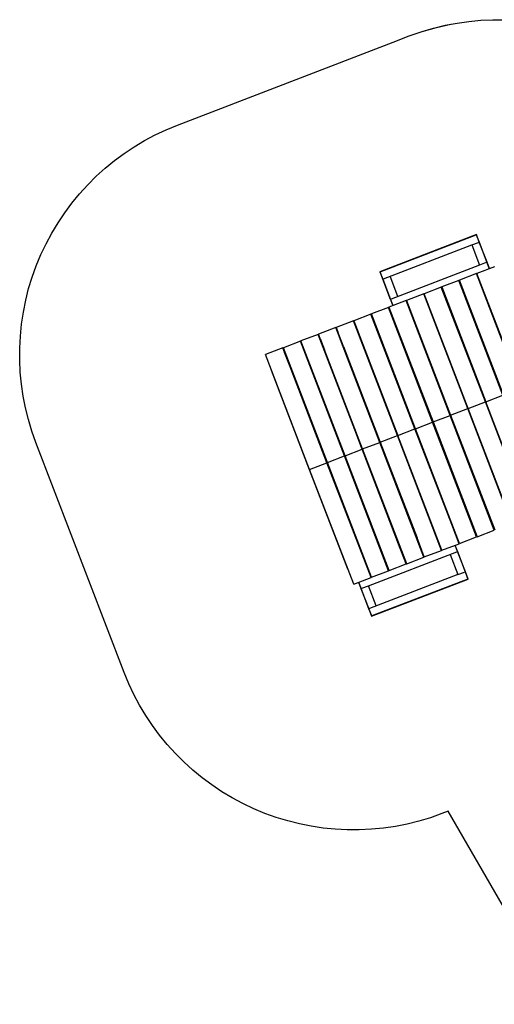
# Model space of a CAD drawing. Units: millimetres. Extents: x -7186 to 1314, y -2362 to 5068.
# Drawn here: x -7186 to -4290, y -1612 to 4395 of the extents above; entities that cross this region are included whole.
import ezdxf

# ---------------------------------------------------------------- set-up
doc = ezdxf.new("R2010")
doc.units = ezdxf.units.MM
doc.layers.add('ORG3816BY', color=7, linetype='Continuous', true_color=0x000000)
doc.layers.add('ORG3816BY Safety zone', color=7, linetype='Continuous', true_color=0x000000)

msp = doc.modelspace()

# ---------------------------------------------------------------- linework, layer by layer
at = {"layer": 'ORG3816BY', "color": 18, "lineweight": -3, "true_color": 0x000000}
for points in [[(-4381.6, 3038.4), (-4399.1, 3084.1), (-4988.7, 2857.8), (-4971.1, 2812.1)], [(-4984.9, 2856.1), (-4986.8, 2857), (-4400, 3082.2)], [(-4427.1, 3073.4), (-4427.1, 3073.4)], [(-4400.8, 3080.3), (-4400, 3082.2), (-4399.4, 3083.5), (-4399.1, 3084.1)], [(-4400, 3082.2), (-4382.9, 3037.8), (-4335.6, 2914.6), (-4320.7, 2875.9)], [(-4966.5, 2813.8), (-4966.5, 2813.8), (-4427.3, 3020.8)], [(-4427.3, 3020.8), (-4386.2, 3036.6)], [(-4427.3, 3020.8), (-4380, 2897.6)], [(-4334.3, 2915.1), (-4381.6, 3038.4)], [(-4357.4, 2975.3), (-4357.4, 2975.3)], [(-4380, 2897.6), (-4919.1, 2690.6), (-4919.1, 2690.6)], [(-4856.6, 2908.5), (-4856.6, 2908.5)], [(-4289.9, 2887.7), (-4395.9, 2847)], [(-4338.9, 2913.3), (-4338.9, 2913.3), (-4380, 2897.6)], [(-4360.4, 2905.1), (-4360.4, 2905.1)], [(-4319.4, 2876.4), (-4334.3, 2915.1)], [(-4988.7, 2857.8), (-4988.1, 2857.5), (-4986.8, 2857)], [(-4907.6, 2650.6), (-4922.5, 2689.3), (-4969.8, 2812.6), (-4986.8, 2857)], [(-4961.1, 2868.4), (-4961.1, 2868.4)], [(-4878.1, 2706.4), (-4925.4, 2829.6)], [(-4398.7, 2846), (-4503.2, 2805.8)], [(-4129.9, 2145.8), (-4398.7, 2846)], [(-4395.9, 2846.9), (-4398.6, 2845.8)], [(-4127.1, 2146.8), (-4395.9, 2847)], [(-4971.1, 2812.1), (-4923.8, 2688.8)], [(-4923.4, 2689), (-4970.7, 2812.2)], [(-4613.4, 2763.5), (-4718, 2723.4)], [(-4610.6, 2764.5), (-4613.4, 2763.4)], [(-4344.6, 2063.3), (-4613.4, 2763.5)], [(-4506, 2804.7), (-4610.6, 2764.6)], [(-4610.6, 2764.6), (-4341.8, 2064.4)], [(-4503.2, 2805.7), (-4506, 2804.6)], [(-4237.3, 2104.6), (-4506, 2804.7)], [(-4234.5, 2105.6), (-4503.2, 2805.8)], [(-4385.8, 2820.9), (-4388.6, 2819.8)], [(-4948, 2751.8), (-4948, 2751.8)], [(-4720.8, 2722.3), (-4825.3, 2682.2)], [(-4452, 2022.1), (-4720.8, 2722.3)], [(-4717.9, 2723.3), (-4720.7, 2722.2)], [(-4449.2, 2023.2), (-4718, 2723.4)], [(-4600.6, 2738.5), (-4603.4, 2737.4)], [(-4828.1, 2681.1), (-4932.7, 2641)], [(-4923.8, 2688.8), (-4908.9, 2650.1)], [(-4825.3, 2682.1), (-4828.1, 2681)], [(-4559.3, 1980.9), (-4828.1, 2681.1)], [(-4825.3, 2682.2), (-4556.5, 1982), (-4287.8, 1281.8)], [(-4815.3, 2656), (-4818.1, 2655)], [(-4707.9, 2697.3), (-4710.7, 2696.2)], [(-4584.4, 2696.5), (-4584.4, 2696.5)], [(-5042.8, 2598.7), (-5147.4, 2558.5)], [(-4549.9, 1314.4), (-4774.1, 1898.5), (-5042.8, 2598.7)], [(-4935.5, 2639.9), (-5040, 2599.8)], [(-4771.3, 1899.6), (-5040, 2599.8)], [(-4935.5, 2639.9), (-4935.5, 2639.9)], [(-4935.5, 2639.9), (-4935.5, 2639.9)], [(-4666.7, 1939.7), (-4935.5, 2639.9)], [(-4932.7, 2641), (-4663.9, 1940.8), (-4395.1, 1240.6)], [(-4922.7, 2614.8), (-4925.5, 2613.8)], [(-5150.2, 2557.5), (-5254.8, 2517.3)], [(-4881.4, 1857.3), (-5150.2, 2557.5)], [(-5147.4, 2558.5), (-4878.6, 1858.4)], [(-5137.4, 2532.4), (-5140.2, 2531.3)], [(-5030, 2573.6), (-5032.8, 2572.5)], [(-4899.3, 2545.6), (-4899.3, 2545.6)], [(-5364.9, 2475), (-5469.5, 2434.9)], [(-5131.6, 1867.1), (-5364.9, 2475)], [(-5257.6, 2516.3), (-5362.1, 2476.1)], [(-5352.1, 2450), (-5362.1, 2476.1)], [(-5247.5, 2490.1), (-5257.6, 2516.3)], [(-5254.8, 2517.3), (-5244.7, 2491.2)], [(-5244.7, 2491.2), (-5247.5, 2490.1)], [(-5213, 2400.1), (-5247.5, 2490.1)], [(-5247.2, 2489.2), (-5244.4, 2490.3)], [(-5210.2, 2401.2), (-5244.7, 2491.2)], [(-5117, 2471), (-5114.2, 2472.1)], [(-5472.3, 2433.8), (-5576.9, 2393.7)], [(-5203.5, 1733.6), (-5472.3, 2433.8)], [(-5459.5, 2408.8), (-5469.5, 2434.9)], [(-5459.5, 2408.8), (-5462.3, 2407.7)], [(-5461.9, 2406.8), (-5459.1, 2407.9)], [(-5459.5, 2408.8), (-5459.5, 2408.8)], [(-5200.7, 1734.7), (-5459.5, 2408.8)], [(-5352.1, 2450), (-5354.9, 2448.9)], [(-5354.6, 2448), (-5351.8, 2449.1)], [(-5352.1, 2450), (-5352.1, 2450)], [(-5351.8, 2449.1), (-5352.1, 2450)], [(-5351.8, 2449.1), (-5325.9, 2381.8)], [(-5224.4, 2429.8), (-5221.6, 2430.9)], [(-5579.7, 2392.6), (-5685.6, 2351.9)], [(-5416.8, 1651.8), (-5685.6, 2351.9)], [(-5579.7, 2392.6), (-5579.7, 2392.6)], [(-5569.6, 2366.5), (-5579.7, 2392.6)], [(-5308.1, 1693.5), (-5576.9, 2393.7)], [(-5566.8, 2367.6), (-5569.6, 2366.5)], [(-5569.3, 2365.6), (-5569.6, 2366.5)], [(-5569.3, 2365.6), (-5566.5, 2366.7)], [(-5543.5, 2298.3), (-5569.3, 2365.6)], [(-5566.8, 2367.6), (-5566.8, 2367.6)], [(-5443.3, 2366.8), (-5443.3, 2366.8)], [(-5439.1, 2347.4), (-5436.3, 2348.5)], [(-5331.8, 2388.6), (-5329, 2389.7)], [(-5093.4, 1775.9), (-5325.9, 2381.8)], [(-5320.3, 2358.9), (-5317.6, 2360)], [(-5131.4, 1867.2), (-5320.3, 2358.9)], [(-5213, 2400.1), (-5210.2, 2401.2)], [(-4988.8, 1816.1), (-5213, 2400.1)], [(-5210.2, 2401.2), (-4986, 1817.1), (-4761.8, 1233.1)], [(-5198.1, 2361.3), (-5195.3, 2362.4)], [(-5660, 2285.2), (-5660, 2285.2)], [(-5550.7, 2325.5), (-5550.7, 2325.5)], [(-5546.5, 2306.2), (-5543.7, 2307.3)], [(-5535.1, 2276.5), (-5543.5, 2298.3)], [(-5427.7, 2317.7), (-5424.9, 2318.8)], [(-5305.4, 2320.1), (-5302.6, 2321.1)], [(-5649.4, 2257.6), (-5651.8, 2256.8)], [(-5651.8, 2256.8), (-5419.2, 1650.9)], [(-5651.8, 2256.8), (-5651.8, 2256.8)], [(-5535.1, 2276.5), (-5532.3, 2277.6)], [(-5086.7, 1108.4), (-5310.9, 1692.4), (-5535.1, 2276.5)], [(-5520.2, 2237.6), (-5517.4, 2238.7)], [(-5412.8, 2278.9), (-5410, 2279.9)], [(-4875.1, 2170), (-4878.1, 2169.5)], [(-4983.1, 2130.5), (-4985.9, 2129.4)], [(-4341.8, 2064.4), (-4237.3, 2104.6)], [(-5197.8, 2048.1), (-5200.5, 2047)], [(-5090.5, 2089.3), (-5093.3, 2088.2)], [(-4449.2, 2023.2), (-4344.6, 2063.3)], [(-4075.8, 1363.2), (-4344.6, 2063.3)], [(-4073, 1364.2), (-4341.8, 2064.4)], [(-5305.2, 2006.9), (-5308, 2005.8)], [(-4556.5, 1982), (-4452, 2022.1)], [(-4183.2, 1321.9), (-4452, 2022.1)], [(-4180.4, 1323), (-4449.2, 2023.2)], [(-5412.5, 1965.6), (-5415.3, 1964.6)], [(-4771.3, 1899.6), (-4666.7, 1939.7)], [(-4397.9, 1239.5), (-4666.7, 1939.7)], [(-4663.9, 1940.8), (-4559.3, 1980.9)], [(-4290.6, 1280.7), (-4559.3, 1980.9)], [(-5131.6, 1867.1), (-5128.8, 1868.2)], [(-5097.4, 1778), (-5131.6, 1867.1)], [(-5024.2, 1908.3), (-5021.4, 1909.4)], [(-4878.6, 1858.4), (-4774.1, 1898.5)], [(-4502.5, 1199.4), (-4771.3, 1899.6)], [(-4654.1, 1906.9), (-4651.3, 1908)], [(-5238.9, 1825.9), (-5236.1, 1827)], [(-5108.8, 1807.7), (-5106, 1808.8)], [(-5093.4, 1775.9), (-4988.8, 1816.1)], [(-5001.4, 1848.9), (-4998.6, 1850)], [(-4990, 1819.2), (-4987.2, 1820.3)], [(-4730.1, 1142), (-4988.8, 1816.1)], [(-4987.6, 1812.9), (-4984.8, 1814)], [(-4986, 1817.1), (-4881.4, 1857.3)], [(-4612.7, 1157.1), (-4881.4, 1857.3)], [(-4609.9, 1158.2), (-4878.6, 1858.4)], [(-4631.3, 1847.5), (-4628.5, 1848.5)], [(-5346.3, 1784.7), (-5343.5, 1785.7)], [(-5216.1, 1766.5), (-5213.3, 1767.5)], [(-5212, 1764.1), (-5212, 1764.1)], [(-5200.7, 1734.7), (-5096.2, 1774.9)], [(-5096.2, 1774.9), (-5097.4, 1778)], [(-5097.2, 1778), (-5094.6, 1779.1)], [(-5094.8, 1771.8), (-5096, 1774.9), (-5097.2, 1778)], [(-5096, 1774.9), (-5096.2, 1774.9)], [(-4863.6, 1169), (-5096.2, 1774.9)], [(-5094.8, 1771.8), (-5092.2, 1772.8)], [(-4824.6, 1075.7), (-5093.4, 1775.9)], [(-5083.6, 1742), (-5080.8, 1743.1)], [(-4976.2, 1783.2), (-4973.4, 1784.3)], [(-5416.8, 1651.8), (-5310.9, 1692.4)], [(-5323.5, 1725.3), (-5320.7, 1726.3)], [(-5319.4, 1722.9), (-5319.4, 1722.9)], [(-5312.1, 1695.6), (-5309.3, 1696.6)], [(-5309.7, 1689.3), (-5306.9, 1690.4)], [(-5308.1, 1693.5), (-5203.5, 1733.6)], [(-5039.3, 993.3), (-5308.1, 1693.5)], [(-5204.7, 1736.8), (-5201.9, 1737.8)], [(-4934.7, 1033.5), (-5203.5, 1733.6)], [(-5202.3, 1730.5), (-5199.5, 1731.6)], [(-4931.9, 1034.5), (-5200.7, 1734.7)], [(-5190.9, 1700.8), (-5188.1, 1701.9)], [(-5060.7, 1682.6), (-5057.9, 1683.7)], [(-4871.6, 1190.9), (-5060.5, 1682.7)], [(-4953.4, 1723.8), (-4950.6, 1724.9)], [(-5416.8, 1651.8), (-5419.2, 1650.9)], [(-5419.2, 1650.9), (-5186.6, 1045)], [(-5148.1, 951.6), (-5416.8, 1651.8)], [(-5298.3, 1659.6), (-5295.5, 1660.7)], [(-5168.1, 1641.4), (-5165.3, 1642.5)], [(-4670, 1627.5), (-4667.5, 1629.1)], [(-5275.5, 1600.2), (-5272.7, 1601.3)], [(-4777, 1585.1), (-4774.2, 1586.2)], [(-4991.4, 1502.8), (-4988.9, 1503.8)], [(-4884.3, 1543.9), (-4881.5, 1545)], [(-5099.1, 1461.5), (-5096.3, 1462.6)], [(-5206.4, 1420.3), (-5203.6, 1421.4)], [(-4454.6, 1395.6), (-4457.4, 1394.5)], [(-4313.9, 1350), (-4313.9, 1350)], [(-4776.7, 1271.9), (-4779.5, 1270.9)], [(-4657.2, 1273.2), (-4654.4, 1274.3)], [(-4549.9, 1314.4), (-4547.1, 1315.5)], [(-4505.3, 1198.3), (-4549.9, 1314.4)], [(-4408, 1265.7), (-4405.2, 1266.7)], [(-4405.2, 1266.7), (-4405.2, 1266.7)], [(-4395.1, 1240.6), (-4290.6, 1280.7)], [(-4300.6, 1306.9), (-4297.8, 1307.9)], [(-4297.8, 1307.9), (-4297.8, 1307.9)], [(-4884.1, 1230.7), (-4886.5, 1229.8)], [(-4764.6, 1232), (-4761.8, 1233.1)], [(-4717.2, 1117), (-4761.8, 1233.1)], [(-4753.2, 1202.3), (-4750.4, 1203.4)], [(-4636, 1226.3), (-4646.1, 1252.5)], [(-4636, 1226.3), (-4636, 1226.3)], [(-4515.3, 1224.4), (-4512.5, 1225.5)], [(-4502.5, 1199.4), (-4397.9, 1239.5)], [(-5098.8, 1148.3), (-5101.6, 1147.2)], [(-5058, 941.7), (-4518.8, 1148.7), (-4518.8, 1148.7)], [(-4991.4, 1189.5), (-4994.2, 1188.4)], [(-4979.3, 1149.6), (-4976.5, 1150.7)], [(-4871.6, 1190.9), (-4869.2, 1191.9)], [(-4837.8, 1101.7), (-4863.6, 1169)], [(-4860.6, 1161.1), (-4857.8, 1162.2)], [(-4853.5, 1142.8), (-4853.5, 1142.8)], [(-4746.2, 1184), (-4746.2, 1184)], [(-4743.4, 1185.1), (-4743.4, 1185.1)], [(-4730.4, 1142.9), (-4727.6, 1144)], [(-4730.1, 1142), (-4727.3, 1143.1)], [(-4720, 1115.9), (-4730.1, 1142)], [(-4717.2, 1117), (-4612.7, 1157.1)], [(-4622.7, 1183.2), (-4619.9, 1184.3)], [(-4619.9, 1184.3), (-4619.9, 1184.3)], [(-4609.9, 1158.2), (-4619.9, 1184.3)], [(-4619.9, 1184.3), (-4619.9, 1184.3)], [(-4612.7, 1157.1), (-4609.9, 1158.2)], [(-4612.5, 1165.2), (-4612.5, 1165.2)], [(-4612, 1163.8), (-4612, 1163.8)], [(-4609.9, 1158.2), (-4505.3, 1198.3)], [(-4530.4, 1188.7), (-4515.5, 1149.9), (-4468.2, 1026.7), (-4451.2, 982.3)], [(-4514.2, 1150.5), (-4529, 1189.2)], [(-4514.6, 1150.3), (-4467.3, 1027.1)], [(-4466.9, 1027.2), (-4514.2, 1150.5)], [(-5086.7, 1108.4), (-5083.9, 1109.5)], [(-5042.1, 992.2), (-5086.7, 1108.4)], [(-4967.9, 1119.9), (-4965.1, 1121)], [(-4960.9, 1101.6), (-4960.9, 1101.6)], [(-4837.8, 1101.7), (-4835, 1102.8)], [(-4827.4, 1074.7), (-4837.8, 1101.7)], [(-4837.4, 1100.8), (-4834.6, 1101.9)], [(-4824.6, 1075.7), (-4720, 1115.9)], [(-4720, 1115.9), (-4717.2, 1117)], [(-4720, 1115.9), (-4720, 1115.9)], [(-4559.9, 1132.9), (-4512.6, 1009.7)], [(-4490, 1087.4), (-4490, 1087.4)], [(-5186.6, 1045), (-5184.3, 1045.9)], [(-5075.3, 1078.7), (-5072.5, 1079.8)], [(-5068.3, 1060.4), (-5068.3, 1060.4)], [(-5039.3, 993.3), (-4934.7, 1033.5)], [(-5038.9, 755.2), (-4449.3, 981.5), (-4466.9, 1027.2)], [(-4945.1, 1060.5), (-4942.3, 1061.6)], [(-4944.8, 1059.6), (-4942, 1060.7)], [(-4944.8, 1059.6), (-4944.8, 1059.6)], [(-4934.7, 1033.5), (-4931.9, 1034.5)], [(-4931.9, 1034.5), (-4827.4, 1074.7)], [(-4827.4, 1074.7), (-4824.6, 1075.7)], [(-4824.6, 1075.7), (-4824.6, 1075.7)], [(-4512.6, 1009.7), (-4471.5, 1025.4)], [(-5174.2, 1019.7), (-5174.2, 1019.7)], [(-5158.6, 979.1), (-5158.6, 979.1)], [(-5158.1, 977.7), (-5158.1, 977.7)], [(-5148.1, 951.6), (-5042.1, 992.2)], [(-5118.6, 962.9), (-5103.7, 924.1)], [(-5038, 757), (-5055.1, 801.4), (-5102.4, 924.7), (-5117.2, 963.4)], [(-5052.5, 1019.3), (-5049.7, 1020.3)], [(-5052.1, 1018.4), (-5049.3, 1019.5)], [(-4512.6, 1009.7), (-5051.7, 802.7), (-5051.7, 802.7)], [(-5049.3, 1019.5), (-5049.3, 1019.5)], [(-5042.1, 992.2), (-5039.3, 993.3)], [(-4453.1, 983.2), (-4451.2, 982.3), (-5038, 757)], [(-4449.3, 981.5), (-4449.9, 981.7), (-4451.2, 982.3)], [(-5103.7, 924.1), (-5056.4, 800.9)], [(-5099, 925.9), (-5058, 941.7)], [(-5077.6, 934.2), (-5077.6, 934.2)], [(-5077.6, 934.2), (-5077.6, 934.2)], [(-5010.7, 818.5), (-5058, 941.7)], [(-4796.1, 848.3), (-4796.1, 848.3)], [(-4691.6, 888.5), (-4691.6, 888.5)], [(-5056.4, 800.9), (-5056.4, 800.9)], [(-5056.4, 800.9), (-5038.9, 755.2)], [(-5030.3, 810.9), (-5030.3, 810.9)], [(-5030.3, 810.9), (-5030.3, 810.9)], [(-4903.5, 807.1), (-4903.5, 807.1)], [(-5037.1, 759), (-5038, 757), (-5038.6, 755.8), (-5038.9, 755.2)]]:
    msp.add_lwpolyline(points, dxfattribs=at)
at = {"layer": 'ORG3816BY Safety zone', "color": 18, "lineweight": -3, "true_color": 0x000000}
for points in [[(-4730.9, 4322.8), (-4660.4, 4343.7), (-4589.4, 4361.1), (-4517.8, 4374.9), (-4445.3, 4385.2), (-4372.1, 4392), (-4298.6, 4395.3), (-4225.4, 4394.9)], [(-3890.5, -1612.2), (-4571, -433.6), (-4610.5, -448.8), (-4680.4, -473.6), (-4751, -494.9), (-4822.2, -512.6), (-4893.9, -526.8), (-4966.6, -537.4), (-5040, -544.5), (-5113.7, -548), (-5187.1, -548), (-5260.4, -544.3), (-5333.8, -537), (-5406.8, -526.1), (-5478.8, -511.7), (-5550, -493.8), (-5620.6, -472.3), (-5690, -447.5), (-5757.8, -419.3), (-5824.2, -387.8), (-5889.2, -353), (-5952.4, -315), (-6013.4, -274.1), (-6072.3, -230.3), (-6129.3, -183.4), (-6183.9, -133.8), (-6235.8, -81.9), (-6285, -27.4), (-6331.8, 29.6), (-6375.7, 88.9), (-6416.5, 149.9), (-6454.1, 212.7), (-6488.6, 277.4), (-6520.1, 344), (-6548.5, 412.6), (-7086.8, 1814.9), (-7111.6, 1884.9), (-7132.8, 1955.4), (-7150.4, 2026.6), (-7164.5, 2098.4), (-7175.1, 2171), (-7182.1, 2244.5), (-7185.6, 2318.1), (-7185.5, 2391.6), (-7181.7, 2464.9), (-7174.3, 2538.3), (-7163.4, 2611.2), (-7149, 2683.2), (-7131, 2754.4), (-7109.5, 2825), (-7084.5, 2894.4), (-7056.3, 2962.2), (-7024.8, 3028.5), (-6989.8, 3093.5), (-6951.8, 3156.7), (-6910.9, 3217.6), (-6867, 3276.5), (-6820.1, 3333.4), (-6770.4, 3388), (-6718.4, 3439.8), (-6664, 3489), (-6606.9, 3535.7), (-6547.6, 3579.6), (-6486.5, 3620.3), (-6423.7, 3657.8), (-6359, 3692.3), (-6292.3, 3723.7), (-6223.7, 3752.1), (-4880.9, 4267.6), (-4816, 4294.4), (-4730.1, 4324), (-4643.3, 4348.2), (-4555.6, 4367)]]:
    msp.add_lwpolyline(points, dxfattribs=at)

doc.saveas('drawing.dxf')
